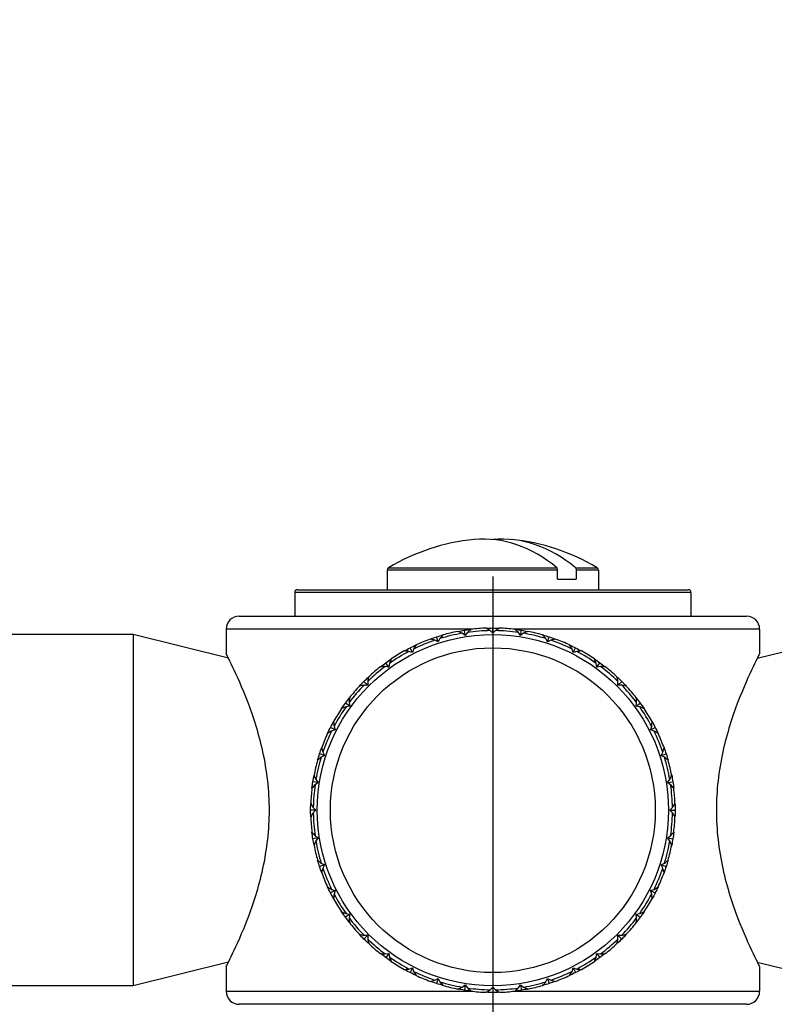
# Model space of a CAD drawing. Units: millimetres. Extents: x 30 to 1084, y 30 to 758.
# Drawn here: x 823 to 851, y 312 to 349 of the extents above; entities that cross this region are included whole.
import ezdxf

# ---------------------------------------------------------------- set-up
doc = ezdxf.new("R2010")
doc.units = ezdxf.units.MM
doc.header["$LTSCALE"] = 3.75
doc.linetypes.add('CHAIN', pattern=[0.3543, 0.2362, -0.0295, 0.0591, -0.0295])
doc.linetypes.add('DASH_DOT', pattern=[0.182, 0.1181, -0.0295, 0.0049, -0.0295])
for name, color, linetype, lineweight, true_color in [('Centerline (ISO)', 1, 'DASH_DOT', 25, 0xff0000), ('Dimension (ISO)', 7, 'Continuous', 18, 0x00003f), ('Visible (ISO)', 7, 'Continuous', 25, 0x00003f), ('Visible Narrow (ISO)', 7, 'Continuous', 25, 0x00003f)]:
    doc.layers.add(name, color=color, linetype=linetype, lineweight=lineweight, true_color=true_color)
doc.styles.add('Samuel Heath (ISO)', font='tahoma.ttf')
doc.dimstyles.new('Samuel Heath (ISO)', dxfattribs={"dimscale": 3.75, "dimtxt": 3, "dimasz": 2.5, "dimexe": 1, "dimexo": 1.5, "dimgap": 0.762, "dimtad": 0, "dimtih": 1, "dimtoh": 1, "dimrnd": 1e-08, "dimzin": 0, "dimdsep": 46, "dimtxsty": 'Samuel Heath (ISO)', "dimcen": 0.09, "dimdle": 10, "dimclrd": 256, "dimclre": 256, "dimclrt": 256, "dimazin": 0, "dimtfac": 1, "dimtmove": 0, "dimatfit": 3, "dimfxl": 0, "dimtolj": 1, "dimtzin": 0, "dimlwd": 15, "dimlwe": 15, "dimarcsym": 0})

# ---------------------------------------------------------------- blocks, each defined once
blk = doc.blocks.new('*D16')
at = {"layer": 'Defpoints', "color": 0, "transparency": 16777216}
for p in [(812.63, 401.537), (812.63, 284.798), (868.63, 284.798)]:
    blk.add_point(p, dxfattribs=at)
at = {"layer": 'Dimension (ISO)', "color": 176, "lineweight": 15, "true_color": 0x000080, "transparency": 16777216}
for p, q in [((812.63, 290.423), (812.63, 405.287)), ((868.63, 290.423), (868.63, 405.287)), ((822.005, 401.537), (859.255, 401.537)), ((868.63, 401.537), (878.005, 401.537))]:
    blk.add_line(p, q, dxfattribs=at)
at = {"layer": 'Dimension (ISO)', "color": 176, "true_color": 0x000080, "transparency": 16777216}
for points in [[(822.005, 403.1), (822.005, 399.975), (812.63, 401.537)], [(859.255, 403.1), (859.255, 399.975), (868.63, 401.537)]]:
    blk.add_solid(points, dxfattribs=at)
at = {"layer": 'Dimension (ISO)', "color": 176, "lineweight": 18, "true_color": 0x000080, "transparency": 16777216, "insert": (942.156, 409.604), "char_height": 11.25, "attachment_point": 2, "style": 'Samuel Heath (ISO)'}
blk.add_mtext('\\A1; \\fTahoma|b0|i0;\\H11.2500;MIN/MAX Ø31.00\\P\\fTahoma|b0|i0;\\H11.2500;TO Ø40.00', dxfattribs=at)
blk = doc.blocks.new('*D17')
at = {"layer": 'Defpoints', "color": 0, "transparency": 16777216}
for p in [(768.33, 445.113), (712.93, 284.798), (768.33, 284.798)]:
    blk.add_point(p, dxfattribs=at)
at = {"layer": 'Dimension (ISO)', "color": 176, "lineweight": 15, "true_color": 0x000080, "transparency": 16777216}
for p, q in [((712.93, 290.423), (712.93, 448.863)), ((768.33, 290.423), (768.33, 448.863)), ((722.305, 445.113), (758.955, 445.113)), ((768.33, 445.113), (778.72, 445.113))]:
    blk.add_line(p, q, dxfattribs=at)
at = {"layer": 'Dimension (ISO)', "color": 176, "true_color": 0x000080, "transparency": 16777216}
for points in [[(722.305, 446.675), (722.305, 443.55), (712.93, 445.113)], [(758.955, 446.675), (758.955, 443.55), (768.33, 445.113)]]:
    blk.add_solid(points, dxfattribs=at)
at = {"layer": 'Dimension (ISO)', "color": 176, "lineweight": 18, "true_color": 0x000080, "transparency": 16777216, "insert": (860.384, 453.132), "char_height": 11.25, "attachment_point": 2, "style": 'Samuel Heath (ISO)'}
blk.add_mtext('\\A1; \\fTahoma|b0|i0;\\H11.2500;DRILL HOLE MIN/MAX\\P\\fTahoma|b0|i0;\\H11.2500;Ø34.00 TO Ø46.00', dxfattribs=at)

msp = doc.modelspace()

# ---------------------------------------------------------------- linework, layer by layer
at = {"layer": 'Centerline (ISO)', "linetype": 'CHAIN', "ltscale": 23.990969}
msp.add_line((840.6303, 328.349), (840.6303, 153.7957), dxfattribs=at)
at = {"layer": 'Visible (ISO)'}
for p, q in [((836.6303, 328.5918), (836.6303, 327.8479)), ((843.083, 328.2479), (843.083, 328.5918)), ((843.7901, 328.5918), (843.7901, 328.2479)), ((844.6303, 328.5918), (844.6303, 327.8479)), ((843.083, 328.2479), (843.7901, 328.2479)), ((833.1303, 327.7479), (833.1303, 326.8479)), ((833.2303, 327.8479), (848.0303, 327.8479)), ((848.1303, 327.7479), (848.1303, 326.8479)), ((831.0303, 326.8479), (850.2303, 326.8479)), ((830.5303, 326.3479), (830.5303, 325.4212)), ((839.5822, 326.1154), (839.5509, 326.3129)), ((840.6303, 326.1979), (840.531, 326.2972)), ((840.6303, 326.1979), (840.6303, 326.3979)), ((840.7296, 326.2972), (840.6303, 326.1979)), ((841.6784, 326.1154), (841.7097, 326.3129)), ((850.7303, 326.3479), (850.7303, 325.4212)), ((827.0141, 326.1479), (815.8141, 326.1479)), ((827.0141, 326.1479), (827.0141, 312.8479)), ((830.6172, 325.2495), (827.0141, 326.1479)), ((838.5599, 325.87), (838.4348, 325.9337)), ((838.5599, 325.87), (838.4981, 326.0602)), ((838.6236, 325.9951), (838.5599, 325.87)), ((839.5822, 326.1154), (839.4686, 326.1979)), ((839.6647, 326.229), (839.5822, 326.1154)), ((841.6784, 326.1154), (841.5959, 326.229)), ((841.792, 326.1979), (841.6784, 326.1154)), ((842.7007, 325.87), (842.637, 325.9951)), ((842.7007, 325.87), (842.7625, 326.0602)), ((842.8258, 325.9337), (842.7007, 325.87)), ((850.6434, 325.2495), (854.2464, 326.1479)), ((837.5885, 325.4676), (837.455, 325.511)), ((837.5885, 325.4676), (837.4977, 325.6458)), ((837.6319, 325.6012), (837.5885, 325.4676)), ((843.672, 325.4676), (843.6286, 325.6012)), ((843.672, 325.4676), (843.7628, 325.6458)), ((843.8055, 325.511), (843.672, 325.4676)), ((836.6921, 324.9183), (836.5534, 324.9403)), ((836.6921, 324.9183), (836.5746, 325.0801)), ((836.7141, 325.057), (836.6921, 324.9183)), ((844.5684, 324.9183), (844.5465, 325.057)), ((844.5684, 324.9183), (844.686, 325.0801)), ((844.7071, 324.9403), (844.5684, 324.9183)), ((835.8927, 324.2355), (835.7512, 324.3769)), ((835.8927, 324.2355), (835.7523, 324.2355)), ((835.8927, 324.3759), (835.8927, 324.2355)), ((845.3679, 324.2355), (845.5093, 324.3769)), ((845.3679, 324.2355), (845.3679, 324.3759)), ((845.5083, 324.2355), (845.3679, 324.2355)), ((835.2099, 323.4361), (835.0481, 323.5536)), ((835.2099, 323.4361), (835.0712, 323.4141)), ((835.1879, 323.5747), (835.2099, 323.4361)), ((846.0507, 323.4361), (846.0727, 323.5747)), ((846.0507, 323.4361), (846.2125, 323.5536)), ((846.1894, 323.4141), (846.0507, 323.4361)), ((834.6605, 322.5396), (834.4823, 322.6304)), ((834.6605, 322.5396), (834.527, 322.4962)), ((834.6171, 322.6732), (834.6605, 322.5396)), ((846.6, 322.5396), (846.6434, 322.6732)), ((846.6, 322.5396), (846.7782, 322.6304)), ((846.7335, 322.4962), (846.6, 322.5396)), ((834.2582, 321.5683), (834.068, 321.6301)), ((834.2582, 321.5683), (834.1331, 321.5046)), ((834.1945, 321.6934), (834.2582, 321.5683)), ((847.0024, 321.5683), (847.0661, 321.6934)), ((847.0024, 321.5683), (847.1926, 321.6301)), ((847.1274, 321.5046), (847.0024, 321.5683)), ((833.9302, 320.6596), (834.0128, 320.546)), ((847.2478, 320.546), (847.3303, 320.6596)), ((834.0128, 320.546), (833.8152, 320.5773)), ((834.0128, 320.546), (833.8992, 320.4635)), ((847.2478, 320.546), (847.4453, 320.5773)), ((847.3614, 320.4635), (847.2478, 320.546)), ((833.831, 319.5972), (833.9303, 319.4979)), ((847.3303, 319.4979), (847.4296, 319.5972)), ((833.9303, 319.4979), (833.7303, 319.4979)), ((833.9303, 319.4979), (833.831, 319.3986)), ((847.3303, 319.4979), (847.5303, 319.4979)), ((847.4296, 319.3986), (847.3303, 319.4979)), ((834.0128, 318.4498), (833.8152, 318.4185)), ((833.8992, 318.5323), (834.0128, 318.4498)), ((834.0128, 318.4498), (833.9302, 318.3362)), ((847.2478, 318.4498), (847.3614, 318.5323)), ((847.2478, 318.4498), (847.4453, 318.4185)), ((847.3303, 318.3362), (847.2478, 318.4498)), ((834.2582, 317.4275), (834.068, 317.3657)), ((834.1331, 317.4912), (834.2582, 317.4275)), ((834.2582, 317.4275), (834.1945, 317.3024)), ((847.0024, 317.4275), (847.1274, 317.4912)), ((847.0024, 317.4275), (847.1926, 317.3657)), ((847.0661, 317.3024), (847.0024, 317.4275)), ((834.6605, 316.4562), (834.4823, 316.3654)), ((834.527, 316.4995), (834.6605, 316.4562)), ((834.6605, 316.4562), (834.6171, 316.3226)), ((846.6, 316.4562), (846.7335, 316.4995)), ((846.6, 316.4562), (846.7782, 316.3654)), ((846.6434, 316.3226), (846.6, 316.4562)), ((835.2099, 315.5597), (835.0481, 315.4422)), ((835.0712, 315.5817), (835.2099, 315.5597)), ((835.2099, 315.5597), (835.1879, 315.4211)), ((846.0507, 315.5597), (846.1894, 315.5817)), ((846.0507, 315.5597), (846.2125, 315.4422)), ((846.0727, 315.4211), (846.0507, 315.5597)), ((835.8927, 314.7603), (835.7512, 314.6189)), ((835.7523, 314.7603), (835.8927, 314.7603)), ((835.8927, 314.7603), (835.8927, 314.6199)), ((845.3679, 314.7603), (845.5093, 314.6189)), ((845.3679, 314.6199), (845.3679, 314.7603)), ((845.3679, 314.7603), (845.5083, 314.7603)), ((836.5534, 314.0555), (836.6921, 314.0775)), ((836.6921, 314.0775), (836.5746, 313.9157)), ((836.6921, 314.0775), (836.7141, 313.9388)), ((844.5465, 313.9388), (844.5684, 314.0775)), ((844.5684, 314.0775), (844.686, 313.9157)), ((844.5684, 314.0775), (844.7071, 314.0555)), ((830.6172, 313.7462), (827.0141, 312.8479)), ((830.5303, 313.5746), (830.5303, 312.6479)), ((850.6434, 313.7462), (854.2464, 312.8479)), ((850.7303, 313.5746), (850.7303, 312.6479)), ((837.455, 313.4848), (837.5885, 313.5281)), ((837.5885, 313.5281), (837.4977, 313.3499)), ((837.5885, 313.5281), (837.6319, 313.3946)), ((843.6286, 313.3946), (843.672, 313.5281)), ((843.672, 313.5281), (843.7628, 313.3499)), ((843.672, 313.5281), (843.8055, 313.4848)), ((827.0141, 312.8479), (815.8141, 312.8479)), ((838.4348, 313.0621), (838.5599, 313.1258)), ((838.5599, 313.1258), (838.4981, 312.9356)), ((838.5599, 313.1258), (838.6236, 313.0007)), ((839.4686, 312.7979), (839.5822, 312.8804)), ((839.5822, 312.8804), (839.5509, 312.6828)), ((839.5822, 312.8804), (839.6647, 312.7668)), ((841.5959, 312.7668), (841.6784, 312.8804)), ((841.6784, 312.8804), (841.7097, 312.6828)), ((841.6784, 312.8804), (841.792, 312.7979)), ((842.637, 313.0007), (842.7007, 313.1258)), ((842.7007, 313.1258), (842.7625, 312.9356)), ((842.7007, 313.1258), (842.8258, 313.0621)), ((840.531, 312.6986), (840.6303, 312.7979)), ((840.6303, 312.7979), (840.6303, 312.5979)), ((840.6303, 312.7979), (840.7296, 312.6986)), ((850.2303, 312.1479), (831.0303, 312.1479))]:
    msp.add_line(p, q, dxfattribs=at)
msp.add_circle((840.6303, 319.4979), 6.65, dxfattribs=at)
for centre, radius, start, end in [((840.6303, 322.1479), 7.6322, 95.31589, 121.1834), ((840.6303, 322.1479), 7.6322, 58.8166, 84.68394), ((836.7303, 328.5918), 0.1, 121.1834, 180), ((844.5303, 328.5918), 0.1, 0, 58.8166), ((833.2303, 327.7479), 0.1, 90, 180), ((848.0303, 327.7479), 0.1, 0, 90), ((831.0303, 326.3479), 0.5, 90, 180), ((850.2303, 326.3479), 0.5, 0, 90), ((840.6303, 319.4979), 6.9, 101.08757, 105.91243), ((840.6303, 319.4979), 6.8, 90.83651, 98.16349), ((840.6303, 319.4979), 6.9, 92.08757, 96.91243), ((840.6303, 319.4979), 6.8, 81.83651, 89.16349), ((840.6303, 319.4979), 6.9, 83.08757, 87.91243), ((840.6303, 319.4979), 6.9, 74.08757, 78.91243), ((840.6303, 319.4979), 6.8, 108.83651, 116.16349), ((840.6303, 319.4979), 6.9, 110.08757, 114.91243), ((840.6303, 319.4979), 6.8, 99.83651, 107.16349), ((840.6303, 319.4979), 6.8, 72.83651, 80.16349), ((840.6303, 319.4979), 6.8, 63.83651, 71.16349), ((840.6303, 319.4979), 6.9, 65.08757, 69.91243), ((840.6303, 319.4979), 6.8, 117.83651, 125.16349), ((840.6303, 319.4979), 6.9, 119.08757, 123.91243), ((840.6303, 319.4979), 6.8, 54.83651, 62.16349), ((840.6303, 319.4979), 6.9, 56.08757, 60.91243), ((840.6303, 319.4979), 6.8, 126.83651, 134.16349), ((840.6303, 319.4979), 6.9, 128.08757, 132.91243), ((840.6303, 319.4979), 6.8, 45.83651, 53.16349), ((840.6303, 319.4979), 6.9, 47.08757, 51.91243), ((840.6303, 319.4979), 6.8, 135.83651, 143.16349), ((840.6303, 319.4979), 6.9, 137.08757, 141.91243), ((840.6303, 319.4979), 6.8, 36.83651, 44.16349), ((840.6303, 319.4979), 6.9, 38.08757, 42.91243), ((840.6303, 319.4979), 6.9, 146.08757, 150.91243), ((840.6303, 319.4979), 6.8, 144.83651, 152.16349), ((840.6303, 319.4979), 6.8, 27.83651, 35.16349), ((840.6303, 319.4979), 6.9, 29.08757, 33.91243), ((840.6303, 319.4979), 6.9, 155.08757, 159.91243), ((840.6303, 319.4979), 6.8, 153.83651, 161.16349), ((840.6303, 319.4979), 6.8, 18.83651, 26.16349), ((840.6303, 319.4979), 6.9, 20.08757, 24.91243), ((840.6303, 319.4979), 6.8, 162.83651, 170.16349), ((840.6303, 319.4979), 6.8, 9.83651, 17.16349), ((840.6303, 319.4979), 6.9, 164.08757, 168.91243), ((840.6303, 319.4979), 6.9, 11.08757, 15.91243), ((840.6303, 319.4979), 6.9, 173.08757, 177.91243), ((840.6303, 319.4979), 6.8, 171.83651, 179.16349), ((840.6303, 319.4979), 6.8, 0.83651, 8.16349), ((840.6303, 319.4979), 6.9, 2.08757, 6.91243), ((840.6303, 319.4979), 6.9, 182.08757, 186.91243), ((840.6303, 319.4979), 6.8, 180.83651, 188.16349), ((840.6303, 319.4979), 6.8, 351.83651, 359.16349), ((840.6303, 319.4979), 6.9, 353.08757, 357.91243), ((840.6303, 319.4979), 6.9, 191.08757, 195.91243), ((840.6303, 319.4979), 6.8, 189.83651, 197.16349), ((840.6303, 319.4979), 6.8, 342.83651, 350.16349), ((840.6303, 319.4979), 6.9, 344.08757, 348.91243), ((840.6303, 319.4979), 6.8, 198.83651, 206.16349), ((840.6303, 319.4979), 6.8, 333.83651, 341.16349), ((840.6303, 319.4979), 6.9, 200.08757, 204.91243), ((840.6303, 319.4979), 6.9, 335.08757, 339.91243), ((840.6303, 319.4979), 6.8, 207.83651, 215.16349), ((840.6303, 319.4979), 6.8, 324.83651, 332.16349), ((840.6303, 319.4979), 6.9, 209.08757, 213.91243), ((840.6303, 319.4979), 6.9, 326.08757, 330.91243), ((840.6303, 319.4979), 6.8, 216.83651, 224.16349), ((840.6303, 319.4979), 6.9, 218.08757, 222.91243), ((840.6303, 319.4979), 6.8, 315.83651, 323.16349), ((840.6303, 319.4979), 6.9, 317.08757, 321.91243), ((840.6303, 319.4979), 6.8, 225.83651, 233.16349), ((840.6303, 319.4979), 6.9, 227.08757, 231.91243), ((840.6303, 319.4979), 6.8, 306.83651, 314.16349), ((840.6303, 319.4979), 6.9, 308.08757, 312.91243), ((840.6303, 319.4979), 6.8, 234.83651, 242.16349), ((840.6303, 319.4979), 6.9, 236.08757, 240.91243), ((840.6303, 319.4979), 6.8, 297.83651, 305.16349), ((840.6303, 319.4979), 6.9, 299.08757, 303.91243), ((840.6303, 319.4979), 6.8, 243.83651, 251.16349), ((840.6303, 319.4979), 6.9, 245.08757, 249.91243), ((840.6303, 319.4979), 6.8, 288.83651, 296.16349), ((840.6303, 319.4979), 6.9, 290.08757, 294.91243), ((840.6303, 319.4979), 6.8, 252.83651, 260.16349), ((840.6303, 319.4979), 6.9, 254.08757, 258.91243), ((840.6303, 319.4979), 6.8, 279.83651, 287.16349), ((840.6303, 319.4979), 6.9, 281.08757, 285.91243), ((831.0303, 312.6479), 0.5, 180, 270), ((840.6303, 319.4979), 6.8, 261.83651, 269.16349), ((840.6303, 319.4979), 6.9, 263.08757, 267.91243), ((840.6303, 319.4979), 6.8, 270.83651, 278.16349), ((840.6303, 319.4979), 6.9, 272.08757, 276.91243), ((850.2303, 312.6479), 0.5, 270, 0)]:
    msp.add_arc(centre, radius, start, end, dxfattribs=at)
for centre, start_param in [((840.2767, 322.1479), 5.7424998), ((840.9838, 322.1479), 5.7425001)]:
    msp.add_ellipse(centre, major_axis=(0, 7.6158), ratio=0.7071068, start_param=start_param, end_param=6.3488847, dxfattribs=at)
for points, knots in [([(843.083, 328.5918), (843.083, 328.6041), (843.0809, 328.6186), (843.0742, 328.6413), (843.0684, 328.6536), (843.0584, 328.6677), (843.0536, 328.6731), (843.0486, 328.6773)], [0, 0, 0, 0, 0.0036929515, 0.0036929515, 0.0074008096, 0.0074008096, 0.0096889851, 0.0096889851, 0.0096889851, 0.0096889851]), ([(843.7557, 328.6773), (843.7607, 328.6731), (843.7654, 328.6678), (843.7754, 328.6538), (843.7813, 328.6414), (843.788, 328.6186), (843.7901, 328.6041), (843.7901, 328.5918)], [-0.0096893758, -0.0096893758, -0.0096893758, -0.0096893758, -0.0074159945, -0.0074159945, -0.0037005034, -0.0037005034, 0, 0, 0, 0]), ([(830.5303, 313.5746), (830.5303, 313.5746), (830.6193, 313.7435), (830.9295, 314.3899), (831.147, 314.8666), (831.5513, 315.9226), (831.7673, 316.5738), (832.079, 317.9961), (832.1688, 318.7685), (832.1688, 319.4979), (832.1688, 320.2273), (832.079, 320.9997), (831.7673, 322.422), (831.5513, 323.0732), (831.147, 324.1292), (830.9295, 324.6059), (830.6193, 325.2523), (830.5303, 325.4212), (830.5303, 325.4212)], [2.6478053, 2.6478053, 2.6478053, 2.6478053, 2.8702937, 2.8702937, 3.0927822, 3.0927822, 3.3115946, 3.3115946, 3.5304071, 3.5304071, 3.5304071, 3.7492196, 3.7492196, 3.9680321, 3.9680321, 4.1905205, 4.1905205, 4.4130089, 4.4130089, 4.4130089, 4.4130089]), ([(850.7303, 325.4212), (850.7303, 325.4212), (850.6413, 325.2523), (850.3311, 324.6059), (850.1135, 324.1292), (849.7092, 323.0732), (849.4933, 322.422), (849.1816, 320.9997), (849.0918, 320.2273), (849.0918, 318.7685), (849.1816, 317.9961), (849.4933, 316.5738), (849.7092, 315.9226), (850.1135, 314.8666), (850.3311, 314.3899), (850.6413, 313.7435), (850.7303, 313.5746), (850.7303, 313.5746)], [0.8826018, 0.8826018, 0.8826018, 0.8826018, 1.1050902, 1.1050902, 1.3275786, 1.3275786, 1.5463911, 1.5463911, 1.7652036, 1.7652036, 1.984016, 1.984016, 2.2028285, 2.2028285, 2.4253169, 2.4253169, 2.6478053, 2.6478053, 2.6478053, 2.6478053])]:
    msp.add_open_spline(points, degree=3, knots=knots, dxfattribs=at)
for points in [[(839.3033, 326.2691), (839.3856, 326.2852), (839.4681, 326.2998), (839.5509, 326.3129)], [(839.4686, 326.1979), (839.4136, 326.2221), (839.3586, 326.2458), (839.3033, 326.2691)], [(839.5509, 326.3129), (839.6336, 326.326), (839.7167, 326.3376), (839.7998, 326.3477)], [(839.7998, 326.3477), (839.7545, 326.3086), (839.7095, 326.269), (839.6647, 326.229)], [(840.3789, 326.3933), (840.4627, 326.3964), (840.5465, 326.3979), (840.6303, 326.3979)], [(840.531, 326.2972), (840.4805, 326.3297), (840.4298, 326.3617), (840.3789, 326.3933)], [(840.6303, 326.3979), (840.7141, 326.3979), (840.7979, 326.3964), (840.8816, 326.3933)], [(840.8816, 326.3933), (840.8307, 326.3617), (840.78, 326.3297), (840.7296, 326.2972)], [(841.5959, 326.229), (841.5511, 326.269), (841.506, 326.3086), (841.4607, 326.3477)], [(841.4607, 326.3477), (841.5439, 326.3376), (841.6269, 326.326), (841.7097, 326.3129)], [(841.7097, 326.3129), (841.7924, 326.2998), (841.875, 326.2852), (841.9572, 326.2691)], [(841.9572, 326.2691), (841.902, 326.2458), (841.8469, 326.2221), (841.792, 326.1979)], [(838.2604, 325.9782), (838.3391, 326.0069), (838.4184, 326.0343), (838.4981, 326.0602)], [(838.4348, 325.9337), (838.3767, 325.949), (838.3186, 325.9638), (838.2604, 325.9782)], [(838.4981, 326.0602), (838.5778, 326.0861), (838.6579, 326.1105), (838.7385, 326.1335)], [(838.7385, 326.1335), (838.6999, 326.0877), (838.6616, 326.0416), (838.6236, 325.9951)], [(842.637, 325.9951), (842.599, 326.0416), (842.5607, 326.0877), (842.522, 326.1335)], [(842.522, 326.1335), (842.6026, 326.1105), (842.6828, 326.0861), (842.7625, 326.0602)], [(842.7625, 326.0602), (842.8422, 326.0343), (842.9214, 326.0069), (843.0001, 325.9782)], [(843.0001, 325.9782), (842.942, 325.9638), (842.8838, 325.949), (842.8258, 325.9337)], [(837.2759, 325.5276), (837.3491, 325.5684), (837.4231, 325.6078), (837.4977, 325.6458)], [(837.455, 325.511), (837.3953, 325.517), (837.3356, 325.5226), (837.2759, 325.5276)], [(837.4977, 325.6458), (837.5724, 325.6839), (837.6478, 325.7206), (837.7238, 325.7559)], [(837.7238, 325.7559), (837.6928, 325.7046), (837.6622, 325.653), (837.6319, 325.6012)], [(843.6286, 325.6012), (843.5984, 325.653), (843.5678, 325.7046), (843.5368, 325.7559)], [(843.5368, 325.7559), (843.6128, 325.7206), (843.6881, 325.6839), (843.7628, 325.6458)], [(843.7628, 325.6458), (843.8375, 325.6078), (843.9114, 325.5684), (843.9847, 325.5276)], [(843.9847, 325.5276), (843.925, 325.5226), (843.8653, 325.517), (843.8055, 325.511)], [(836.5746, 325.0801), (836.6424, 325.1294), (836.711, 325.1774), (836.7806, 325.2241)], [(836.7806, 325.2241), (836.758, 325.1687), (836.7358, 325.1129), (836.7141, 325.057)], [(844.5465, 325.057), (844.5247, 325.1129), (844.5026, 325.1687), (844.48, 325.2241)], [(844.48, 325.2241), (844.5495, 325.1774), (844.6182, 325.1294), (844.686, 325.0801)], [(836.3739, 324.9287), (836.4399, 324.9804), (836.5068, 325.0309), (836.5746, 325.0801)], [(836.5534, 324.9403), (836.4935, 324.9369), (836.4337, 324.933), (836.3739, 324.9287)], [(844.686, 325.0801), (844.7538, 325.0309), (844.8207, 324.9804), (844.8866, 324.9287)], [(844.8866, 324.9287), (844.8269, 324.933), (844.767, 324.9369), (844.7071, 324.9403)], [(835.7512, 324.3769), (835.8105, 324.4362), (835.8708, 324.4944), (835.9322, 324.5514)], [(835.9322, 324.5514), (835.9186, 324.4931), (835.9054, 324.4346), (835.8927, 324.3759)], [(845.3679, 324.3759), (845.3552, 324.4346), (845.342, 324.4931), (845.3283, 324.5514)], [(845.3283, 324.5514), (845.3897, 324.4944), (845.4501, 324.4362), (845.5093, 324.3769)], [(835.5767, 324.196), (835.6338, 324.2573), (835.692, 324.3177), (835.7512, 324.3769)], [(835.7523, 324.2355), (835.6936, 324.2228), (835.6351, 324.2096), (835.5767, 324.196)], [(845.6838, 324.196), (845.6255, 324.2096), (845.567, 324.2228), (845.5083, 324.2355)], [(845.5093, 324.3769), (845.5686, 324.3177), (845.6267, 324.2573), (845.6838, 324.196)], [(835.0481, 323.5536), (835.0973, 323.6214), (835.1478, 323.6883), (835.1995, 323.7543)], [(835.1995, 323.7543), (835.1952, 323.6945), (835.1913, 323.6347), (835.1879, 323.5747)], [(846.0727, 323.5747), (846.0693, 323.6347), (846.0654, 323.6945), (846.0611, 323.7543)], [(846.0611, 323.7543), (846.1127, 323.6883), (846.1632, 323.6214), (846.2125, 323.5536)], [(834.904, 323.3476), (834.9508, 323.4171), (834.9988, 323.4858), (835.0481, 323.5536)], [(835.0712, 323.4141), (835.0152, 323.3923), (834.9595, 323.3702), (834.904, 323.3476)], [(846.3565, 323.3476), (846.301, 323.3702), (846.2453, 323.3923), (846.1894, 323.4141)], [(846.2125, 323.5536), (846.2617, 323.4858), (846.3098, 323.4171), (846.3565, 323.3476)], [(834.3723, 322.4044), (834.4076, 322.4804), (834.4443, 322.5558), (834.4823, 322.6304)], [(834.4823, 322.6304), (834.5204, 322.7051), (834.5598, 322.7791), (834.6005, 322.8523)], [(834.6005, 322.8523), (834.6056, 322.7926), (834.6111, 322.7329), (834.6171, 322.6732)], [(846.6434, 322.6732), (846.6494, 322.7329), (846.655, 322.7926), (846.66, 322.8523)], [(846.66, 322.8523), (846.7008, 322.7791), (846.7402, 322.7051), (846.7782, 322.6304)], [(846.7782, 322.6304), (846.8163, 322.5558), (846.8529, 322.4804), (846.8882, 322.4044)], [(834.527, 322.4962), (834.4751, 322.466), (834.4236, 322.4354), (834.3723, 322.4044)], [(846.8882, 322.4044), (846.837, 322.4354), (846.7854, 322.466), (846.7335, 322.4962)], [(834.068, 321.6301), (834.0939, 321.7098), (834.1212, 321.789), (834.15, 321.8677)], [(834.15, 321.8677), (834.1643, 321.8096), (834.1792, 321.7515), (834.1945, 321.6934)], [(847.0661, 321.6934), (847.0814, 321.7515), (847.0962, 321.8096), (847.1105, 321.8677)], [(847.1105, 321.8677), (847.1393, 321.789), (847.1667, 321.7098), (847.1926, 321.6301)], [(833.9947, 321.3896), (834.0176, 321.4702), (834.0421, 321.5504), (834.068, 321.6301)], [(834.1331, 321.5046), (834.0866, 321.4666), (834.0405, 321.4283), (833.9947, 321.3896)], [(847.2659, 321.3896), (847.2201, 321.4283), (847.1739, 321.4666), (847.1274, 321.5046)], [(847.1926, 321.6301), (847.2185, 321.5504), (847.2429, 321.4702), (847.2659, 321.3896)], [(833.8152, 320.5773), (833.8283, 320.6601), (833.843, 320.7426), (833.8591, 320.8248)], [(833.8591, 320.8248), (833.8823, 320.7696), (833.9061, 320.7145), (833.9302, 320.6596)], [(847.3303, 320.6596), (847.3545, 320.7145), (847.3782, 320.7696), (847.4015, 320.8248)], [(847.4015, 320.8248), (847.4176, 320.7426), (847.4322, 320.6601), (847.4453, 320.5773)], [(833.7804, 320.3283), (833.7905, 320.4115), (833.8021, 320.4945), (833.8152, 320.5773)], [(833.8992, 320.4635), (833.8592, 320.4187), (833.8196, 320.3736), (833.7804, 320.3283)], [(847.4801, 320.3283), (847.4409, 320.3736), (847.4014, 320.4187), (847.3614, 320.4635)], [(847.4453, 320.5773), (847.4584, 320.4945), (847.47, 320.4115), (847.4801, 320.3283)], [(833.7303, 319.4979), (833.7303, 319.5817), (833.7318, 319.6655), (833.7349, 319.7492)], [(833.7349, 319.7492), (833.7665, 319.6983), (833.7985, 319.6477), (833.831, 319.5972)], [(847.4296, 319.5972), (847.462, 319.6477), (847.4941, 319.6983), (847.5257, 319.7492)], [(847.5257, 319.7492), (847.5287, 319.6655), (847.5303, 319.5817), (847.5303, 319.4979)], [(833.7349, 319.2465), (833.7318, 319.3303), (833.7303, 319.4141), (833.7303, 319.4979)], [(833.831, 319.3986), (833.7985, 319.3481), (833.7665, 319.2974), (833.7349, 319.2465)], [(847.5257, 319.2465), (847.4941, 319.2974), (847.462, 319.3481), (847.4296, 319.3986)], [(847.5303, 319.4979), (847.5303, 319.4141), (847.5287, 319.3303), (847.5257, 319.2465)], [(833.8152, 318.4185), (833.8021, 318.5013), (833.7905, 318.5843), (833.7804, 318.6675)], [(833.7804, 318.6675), (833.8196, 318.6221), (833.8592, 318.5771), (833.8992, 318.5323)], [(833.8591, 318.171), (833.843, 318.2532), (833.8283, 318.3357), (833.8152, 318.4185)], [(847.3614, 318.5323), (847.4014, 318.5771), (847.4409, 318.6221), (847.4801, 318.6675)], [(847.4453, 318.4185), (847.4322, 318.3357), (847.4176, 318.2532), (847.4015, 318.171)], [(847.4801, 318.6675), (847.47, 318.5843), (847.4584, 318.5013), (847.4453, 318.4185)], [(833.9302, 318.3362), (833.9061, 318.2812), (833.8823, 318.2262), (833.8591, 318.171)], [(847.4015, 318.171), (847.3782, 318.2262), (847.3545, 318.2812), (847.3303, 318.3362)], [(834.068, 317.3657), (834.0421, 317.4454), (834.0176, 317.5255), (833.9947, 317.6061)], [(833.9947, 317.6061), (834.0405, 317.5675), (834.0866, 317.5292), (834.1331, 317.4912)], [(834.15, 317.128), (834.1212, 317.2067), (834.0939, 317.286), (834.068, 317.3657)], [(834.1945, 317.3024), (834.1792, 317.2443), (834.1643, 317.1862), (834.15, 317.128)], [(847.1105, 317.128), (847.0962, 317.1862), (847.0814, 317.2443), (847.0661, 317.3024)], [(847.1926, 317.3657), (847.1667, 317.286), (847.1393, 317.2067), (847.1105, 317.128)], [(847.1274, 317.4912), (847.1739, 317.5292), (847.2201, 317.5675), (847.2659, 317.6061)], [(847.2659, 317.6061), (847.2429, 317.5255), (847.2185, 317.4454), (847.1926, 317.3657)], [(834.4823, 316.3654), (834.4443, 316.44), (834.4076, 316.5154), (834.3723, 316.5914)], [(834.3723, 316.5914), (834.4236, 316.5604), (834.4751, 316.5298), (834.527, 316.4995)], [(846.7335, 316.4995), (846.7854, 316.5298), (846.837, 316.5604), (846.8882, 316.5914)], [(846.8882, 316.5914), (846.8529, 316.5154), (846.8163, 316.44), (846.7782, 316.3654)], [(834.6005, 316.1435), (834.5598, 316.2167), (834.5204, 316.2907), (834.4823, 316.3654)], [(834.6171, 316.3226), (834.6111, 316.2629), (834.6056, 316.2032), (834.6005, 316.1435)], [(846.66, 316.1435), (846.655, 316.2032), (846.6494, 316.2629), (846.6434, 316.3226)], [(846.7782, 316.3654), (846.7402, 316.2907), (846.7008, 316.2167), (846.66, 316.1435)], [(835.0481, 315.4422), (834.9988, 315.51), (834.9508, 315.5787), (834.904, 315.6482)], [(834.904, 315.6482), (834.9595, 315.6256), (835.0152, 315.6034), (835.0712, 315.5817)], [(835.1995, 315.2415), (835.1478, 315.3075), (835.0973, 315.3744), (835.0481, 315.4422)], [(846.2125, 315.4422), (846.1632, 315.3744), (846.1127, 315.3075), (846.0611, 315.2415)], [(846.1894, 315.5817), (846.2453, 315.6034), (846.301, 315.6256), (846.3565, 315.6482)], [(846.3565, 315.6482), (846.3098, 315.5787), (846.2617, 315.51), (846.2125, 315.4422)], [(835.1879, 315.4211), (835.1913, 315.3611), (835.1952, 315.3013), (835.1995, 315.2415)], [(846.0611, 315.2415), (846.0654, 315.3013), (846.0693, 315.3611), (846.0727, 315.4211)], [(835.7512, 314.6189), (835.692, 314.6781), (835.6338, 314.7384), (835.5767, 314.7998)], [(835.5767, 314.7998), (835.6351, 314.7862), (835.6936, 314.773), (835.7523, 314.7603)], [(845.5083, 314.7603), (845.567, 314.773), (845.6255, 314.7862), (845.6838, 314.7998)], [(845.6838, 314.7998), (845.6267, 314.7384), (845.5686, 314.6781), (845.5093, 314.6189)], [(835.9322, 314.4444), (835.8708, 314.5014), (835.8105, 314.5596), (835.7512, 314.6189)], [(835.8927, 314.6199), (835.9054, 314.5612), (835.9186, 314.5027), (835.9322, 314.4444)], [(845.3283, 314.4444), (845.342, 314.5027), (845.3552, 314.5612), (845.3679, 314.6199)], [(845.5093, 314.6189), (845.4501, 314.5596), (845.3897, 314.5014), (845.3283, 314.4444)], [(836.5746, 313.9157), (836.5068, 313.9649), (836.4399, 314.0154), (836.3739, 314.0671)], [(836.3739, 314.0671), (836.4337, 314.0628), (836.4935, 314.0589), (836.5534, 314.0555)], [(844.8866, 314.0671), (844.8207, 314.0154), (844.7538, 313.9649), (844.686, 313.9157)], [(844.7071, 314.0555), (844.767, 314.0589), (844.8269, 314.0628), (844.8866, 314.0671)], [(836.7806, 313.7716), (836.711, 313.8184), (836.6424, 313.8664), (836.5746, 313.9157)], [(836.7141, 313.9388), (836.7358, 313.8829), (836.758, 313.8271), (836.7806, 313.7716)], [(844.48, 313.7716), (844.5026, 313.8271), (844.5247, 313.8829), (844.5465, 313.9388)], [(844.686, 313.9157), (844.6182, 313.8664), (844.5495, 313.8184), (844.48, 313.7716)], [(837.2759, 313.4681), (837.3356, 313.4732), (837.3953, 313.4787), (837.455, 313.4848)], [(837.4977, 313.3499), (837.4231, 313.388), (837.3491, 313.4274), (837.2759, 313.4681)], [(837.7238, 313.2399), (837.6478, 313.2752), (837.5724, 313.3119), (837.4977, 313.3499)], [(837.6319, 313.3946), (837.6622, 313.3428), (837.6928, 313.2912), (837.7238, 313.2399)], [(843.5368, 313.2399), (843.5678, 313.2912), (843.5984, 313.3428), (843.6286, 313.3946)], [(843.7628, 313.3499), (843.6881, 313.3119), (843.6128, 313.2752), (843.5368, 313.2399)], [(843.9847, 313.4681), (843.9114, 313.4274), (843.8375, 313.388), (843.7628, 313.3499)], [(843.8055, 313.4848), (843.8653, 313.4787), (843.925, 313.4732), (843.9847, 313.4681)], [(838.2604, 313.0176), (838.3186, 313.032), (838.3767, 313.0468), (838.4348, 313.0621)], [(838.4981, 312.9356), (838.4184, 312.9615), (838.3391, 312.9888), (838.2604, 313.0176)], [(838.7385, 312.8623), (838.6579, 312.8853), (838.5778, 312.9097), (838.4981, 312.9356)], [(838.6236, 313.0007), (838.6616, 312.9542), (838.6999, 312.9081), (838.7385, 312.8623)], [(842.522, 312.8623), (842.5607, 312.9081), (842.599, 312.9542), (842.637, 313.0007)], [(842.7625, 312.9356), (842.6828, 312.9097), (842.6026, 312.8853), (842.522, 312.8623)], [(843.0001, 313.0176), (842.9214, 312.9888), (842.8422, 312.9615), (842.7625, 312.9356)], [(842.8258, 313.0621), (842.8838, 313.0468), (842.942, 313.032), (843.0001, 313.0176)], [(839.3033, 312.7267), (839.3586, 312.7499), (839.4136, 312.7737), (839.4686, 312.7979)], [(839.5509, 312.6828), (839.4681, 312.6959), (839.3856, 312.7106), (839.3033, 312.7267)], [(839.7998, 312.648), (839.7167, 312.6581), (839.6336, 312.6697), (839.5509, 312.6828)], [(839.6647, 312.7668), (839.7095, 312.7268), (839.7545, 312.6872), (839.7998, 312.648)], [(840.3789, 312.6025), (840.4298, 312.6341), (840.4805, 312.6661), (840.531, 312.6986)], [(840.6303, 312.5979), (840.5465, 312.5979), (840.4627, 312.5994), (840.3789, 312.6025)], [(840.8816, 312.6025), (840.7979, 312.5994), (840.7141, 312.5979), (840.6303, 312.5979)], [(840.7296, 312.6986), (840.78, 312.6661), (840.8307, 312.6341), (840.8816, 312.6025)], [(841.4607, 312.648), (841.506, 312.6872), (841.5511, 312.7268), (841.5959, 312.7668)], [(841.7097, 312.6828), (841.6269, 312.6697), (841.5439, 312.6581), (841.4607, 312.648)], [(841.9572, 312.7267), (841.875, 312.7106), (841.7924, 312.6959), (841.7097, 312.6828)], [(841.792, 312.7979), (841.8469, 312.7737), (841.902, 312.7499), (841.9572, 312.7267)]]:
    msp.add_open_spline(points, degree=3, dxfattribs=at)
at = {"layer": 'Visible Narrow (ISO)'}
for p, q in [((843.083, 328.5918), (836.6303, 328.5918)), ((836.6785, 328.6773), (843.0486, 328.6773)), ((843.7557, 328.6773), (844.5821, 328.6773)), ((844.6303, 328.5918), (843.7901, 328.5918)), ((848.1303, 327.7479), (833.1303, 327.7479)), ((839.8011, 326.3479), (830.5303, 326.3479)), ((850.7303, 326.3479), (841.4594, 326.3479)), ((830.5303, 312.6479), (839.8011, 312.6479)), ((841.4594, 312.6479), (850.7303, 312.6479))]:
    msp.add_line(p, q, dxfattribs=at)
msp.add_circle((840.6303, 319.4979), 6.15, dxfattribs=at)

# ---------------------------------------------------------------- dimensions: what is measured, and where the dimension line sits
at = {"layer": 'Dimension (ISO)', "color": 176, "lineweight": 18, "true_color": 0x000080}
for base, p1, p2, text, picture, middle in [((768.3303, 445.1126), (712.9303, 284.7979), (768.3303, 284.7979), ' \\fTahoma|b0|i0;\\H11.2500;DRILL HOLE MIN/MAX\\P\\fTahoma|b0|i0;\\H11.2500;Ø34.00 TO Ø46.00', '*D17', (860.3841, 445.1126)), ((812.6303, 401.5373), (868.6303, 284.7979), (812.6303, 284.7979), ' \\fTahoma|b0|i0;\\H11.2500;MIN/MAX Ø31.00\\P\\fTahoma|b0|i0;\\H11.2500;TO Ø40.00', '*D16', (942.156, 401.5373))]:
    dim = msp.add_linear_dim(base=base, p1=p1, p2=p2, angle=180, text=text, dimstyle='Samuel Heath (ISO)', override={"dimgap": 0.762, "dimtih": 0, "dimtoh": 0, "dimdec": 2, "dimtol": 0, "dimlim": 0, "dimtp": 0, "dimtm": 0, "dimtdec": 2, "dimtofl": 0, "dimatfit": 2, "dimtvp": -0.25}, dxfattribs=at)
    dim.commit()
    dim.dimension.update_dxf_attribs({"geometry": picture, "text_midpoint": middle, "dimtype": 160})

doc.saveas('drawing.dxf')
